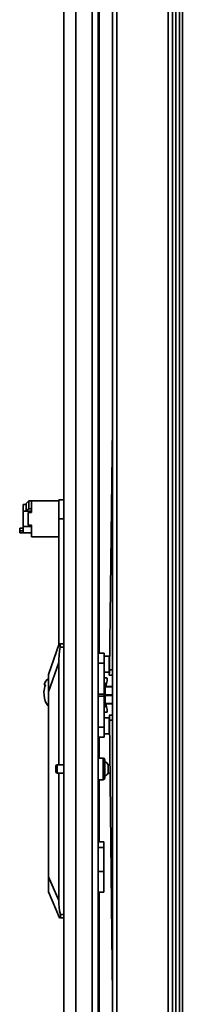
# Model space of a CAD drawing. Units: inches. Extents: x 201 to 4742, y 192 to 2355.
# Drawn here: x 201 to 296, y 1168 to 1742 of the extents above; entities that cross this region are included whole.
import ezdxf

# ---------------------------------------------------------------- set-up
doc = ezdxf.new("R2010")
doc.units = ezdxf.units.IN
doc.header["$MEASUREMENT"] = 0
doc.layers.add('Layer 1', color=7, linetype='Continuous')

msp = doc.modelspace()

# ---------------------------------------------------------------- linework, layer by layer
at = {"layer": 'Layer 1', "color": 7, "lineweight": 35}
for points in [[(255.09, 2349.74), (255.09, 284.89)], [(287.65, 2349.74), (287.65, 226.95)], [(290.05, 226.95), (290.05, 2349.74)], [(226.59, 267.34), (226.59, 2342.9)], [(292.05, 226.95), (292.05, 2334.41)], [(294.26, 2328.79), (294.26, 278.29)], [(295.86, 278.29), (295.86, 2328.79)], [(257.49, 2296.14), (257.49, 280.55)], [(233.59, 267.34), (233.59, 2287.67)], [(243.09, 267.34), (243.09, 2287.4)], [(246.59, 267.34), (246.59, 2287.4)], [(247.19, 1749.87), (247.19, 1372.73)], [(253.22, 1362.91), (255.09, 1504.73)], [(206.09, 1461.62), (204.59, 1460.12)], [(204.59, 1456.04), (204.59, 1457.22), (204.59, 1458.22), (204.59, 1459.04), (204.59, 1459.63), (204.59, 1460), (204.59, 1460.12)], [(206.09, 1461.62), (206.09, 1461.52), (206.09, 1461.2), (206.09, 1460.69), (206.09, 1459.98), (206.09, 1459.09), (206.09, 1458.05), (206.09, 1456.86)], [(207.79, 1461.62), (206.09, 1461.62)], [(207.79, 1454.75), (207.79, 1456.2), (207.79, 1457.54), (207.79, 1458.72), (207.79, 1459.73), (207.79, 1460.55), (207.79, 1461.14), (207.79, 1461.5), (207.79, 1461.62)], [(207.79, 1456.86), (207.79, 1458.05), (207.79, 1459.09), (207.79, 1459.98), (207.79, 1460.69), (207.79, 1461.2), (207.79, 1461.52), (207.79, 1461.62)], [(223.59, 1461.62), (207.79, 1461.62)], [(223.59, 1451.12), (223.59, 1452.71), (223.59, 1454.26), (223.59, 1455.74), (223.59, 1457.13), (223.59, 1458.4), (223.59, 1459.53), (223.59, 1460.48), (223.59, 1461.24), (223.59, 1461.79), (223.59, 1462.13), (223.59, 1462.24)], [(226.59, 1462.24), (223.59, 1462.24)], [(202.79, 1459.4), (202.79, 1459.28), (202.79, 1458.95), (202.79, 1458.4), (202.79, 1457.65), (202.79, 1456.72), (202.79, 1455.64)], [(204.59, 1459.4), (202.79, 1459.4)], [(202.79, 1446.6), (202.79, 1455.64)], [(202.79, 1455.64), (207.79, 1455.64)], [(206.09, 1456.86), (204.59, 1456.04)], [(204.59, 1455.64), (204.59, 1456.04)], [(207.79, 1455.64), (204.59, 1455.64)], [(205.79, 1447.5), (205.79, 1448.92), (205.79, 1450.38), (205.79, 1451.86), (205.79, 1453.33), (205.79, 1454.75)], [(205.79, 1454.75), (207.79, 1454.75)], [(207.79, 1456.86), (206.09, 1456.86)], [(223.59, 1451.12), (223.59, 1377.19)], [(226.59, 1451.12), (223.59, 1451.12)], [(202.79, 1445.76), (200.79, 1445.76)], [(200.79, 1445.76), (200.79, 1444.18)], [(200.79, 1444.18), (200.79, 1443.45), (200.79, 1443), (200.79, 1442.85)], [(202.79, 1444.18), (200.79, 1444.18)], [(200.79, 1442.85), (202.79, 1442.85)], [(202.79, 1446.6), (207.79, 1446.6)], [(202.79, 1446.6), (202.79, 1445.52), (202.79, 1444.59), (202.79, 1443.85), (202.79, 1443.3), (202.79, 1442.96), (202.79, 1442.85)], [(202.79, 1445.76), (202.79, 1444.18)], [(202.79, 1444.18), (202.79, 1443.45), (202.79, 1443), (202.79, 1442.85)], [(202.79, 1442.85), (207.79, 1442.85)], [(205.79, 1447.5), (207.79, 1447.5)], [(207.79, 1440.62), (207.79, 1440.74), (207.79, 1441.11), (207.79, 1441.7), (207.79, 1442.51), (207.79, 1443.52), (207.79, 1444.71), (207.79, 1446.04), (207.79, 1447.5)], [(207.79, 1440.62), (223.59, 1440.62)], [(217.59, 1360.22), (223.95, 1378.22)], [(224.47, 1376.22), (224.09, 1373.79), (223.81, 1371.46), (223.65, 1369.26), (223.59, 1367.19)], [(223.95, 1378.22), (224.02, 1378.22), (224.21, 1378.22)], [(224.47, 1376.22), (224.54, 1376.84), (224.52, 1377.39), (224.45, 1377.84), (224.34, 1378.13), (224.21, 1378.22)], [(224.21, 1378.22), (226.59, 1378.22)], [(226.59, 1376.22), (224.47, 1376.22)], [(246.59, 1372.73), (250.09, 1372.73)], [(250.09, 1372.73), (250.09, 1372.62), (250.09, 1372.3), (250.09, 1371.78), (250.09, 1371.07), (250.09, 1370.19), (250.09, 1369.19), (250.09, 1368.09), (250.09, 1366.94)], [(253.09, 1370.87), (250.09, 1370.87)], [(253.09, 1370.87), (253.09, 1370.77), (253.09, 1370.47), (253.09, 1369.98), (253.09, 1369.33), (253.09, 1368.55), (253.09, 1367.66), (253.09, 1366.71), (253.09, 1365.74), (253.09, 1364.79), (253.09, 1363.9), (253.09, 1363.11), (253.09, 1362.46), (253.09, 1361.97), (253.09, 1361.67), (253.09, 1361.57)], [(253.3, 1369.22), (253.09, 1369.22)], [(223.59, 1367.19), (217.59, 1350.22)], [(223.59, 1367.19), (223.59, 1307.51)], [(246.59, 1366.94), (250.09, 1366.94)], [(250.09, 1348.82), (250.09, 1366.94)], [(253.09, 1363.22), (253.22, 1363.22)], [(253.18, 1359.91), (253.18, 1360.01), (253.19, 1360.31), (253.19, 1360.79), (253.2, 1361.41), (253.21, 1362.14), (253.22, 1362.91)], [(253.22, 1362.91), (255.09, 1362.89)], [(217.59, 1350.22), (217.59, 1352.03), (217.59, 1353.68), (217.59, 1355.17), (217.59, 1356.48), (217.59, 1357.61), (217.59, 1358.54), (217.59, 1359.27), (217.59, 1359.8), (217.59, 1360.12), (217.59, 1360.22)], [(250.09, 1361.57), (253.09, 1361.57)], [(250.09, 1358.22), (250.12, 1358.22)], [(251.82, 1358.22), (250.12, 1358.22)], [(250.12, 1355.32), (250.12, 1358.22)], [(251.58, 1355.05), (251.75, 1355.87), (251.87, 1356.64), (251.95, 1357.29), (251.96, 1357.8), (251.92, 1358.11), (251.82, 1358.22)], [(255.09, 1359.89), (253.18, 1359.91)], [(217.57, 1341.86), (217.27, 1342.16), (216.4, 1343.39), (215.75, 1344.74), (215.25, 1346.44), (215.02, 1348.21), (215.01, 1350.17), (215.27, 1352.12), (215.56, 1353.19), (215.95, 1354.22)], [(215.95, 1354.22), (215.43, 1354.22), (215.14, 1354.22), (215.06, 1354.22)], [(250.77, 1355.32), (250.09, 1355.32)], [(250.77, 1341.12), (250.77, 1341.23), (250.77, 1341.55), (250.77, 1342.07), (250.77, 1342.78), (250.77, 1343.66), (250.77, 1344.67), (250.77, 1345.79), (250.77, 1346.99), (250.77, 1348.22), (250.77, 1349.46), (250.77, 1350.65), (250.77, 1351.77), (250.77, 1352.79), (250.77, 1353.66), (250.77, 1354.37), (250.77, 1354.89), (250.77, 1355.21), (250.77, 1355.32)], [(254.85, 1353.22), (250.77, 1353.22)], [(250.77, 1353.09), (254.85, 1353.09)], [(251.18, 1353.22), (251.58, 1355.05)], [(254.85, 1353.22), (254.85, 1353.16), (254.85, 1353.09)], [(217.59, 1242.16), (217.59, 1350.22)], [(246.59, 1348.82), (250.09, 1348.82)], [(250.09, 1347.63), (246.59, 1347.63)], [(250.09, 1348.82), (250.09, 1348.22), (250.09, 1347.63)], [(250.09, 1347.63), (250.09, 1329.51)], [(254.85, 1348.36), (250.77, 1348.36)], [(250.77, 1348.09), (254.85, 1348.09)], [(254.85, 1348.36), (254.85, 1348.22), (254.85, 1348.09)], [(250.09, 1341.12), (250.77, 1341.12)], [(250.12, 1341.12), (250.12, 1338.22)], [(254.85, 1343.36), (250.77, 1343.36)], [(250.77, 1343.22), (254.85, 1343.22)], [(251.58, 1341.4), (251.18, 1343.22)], [(251.82, 1338.22), (251.92, 1338.33), (251.96, 1338.65), (251.95, 1339.15), (251.87, 1339.81), (251.75, 1340.58), (251.58, 1341.4)], [(254.85, 1343.36), (254.85, 1343.29), (254.85, 1343.22)], [(250.12, 1338.22), (250.09, 1338.22)], [(253.09, 1334.87), (250.09, 1334.87)], [(250.12, 1338.22), (251.82, 1338.22)], [(253.09, 1325.57), (253.09, 1325.67), (253.09, 1325.97), (253.09, 1326.46), (253.09, 1327.11), (253.09, 1327.9), (253.09, 1328.79), (253.09, 1329.74), (253.09, 1330.71), (253.09, 1331.66), (253.09, 1332.55), (253.09, 1333.33), (253.09, 1333.98), (253.09, 1334.47), (253.09, 1334.77), (253.09, 1334.87)], [(253.19, 1336.54), (255.09, 1336.56)], [(253.23, 1333.54), (253.22, 1334.31), (253.21, 1335.04), (253.2, 1335.66), (253.2, 1336.14), (253.19, 1336.44), (253.19, 1336.54)], [(255.09, 1333.56), (253.23, 1333.54)], [(253.23, 1333.54), (255.09, 1172.97)], [(246.59, 1329.51), (250.09, 1329.51)], [(250.09, 1329.51), (250.09, 1328.35), (250.09, 1327.25), (250.09, 1326.25), (250.09, 1325.38), (250.09, 1324.67), (250.09, 1324.14), (250.09, 1323.82), (250.09, 1323.71)], [(253.23, 1333.22), (253.09, 1333.22)], [(246.59, 1323.71), (250.09, 1323.71)], [(247.19, 1323.71), (247.19, 1311.46)], [(250.09, 1325.57), (253.09, 1325.57)], [(253.09, 1327.22), (253.3, 1327.22)], [(249.54, 1311.47), (246.59, 1311.47)], [(249.54, 1298.77), (249.54, 1298.88), (249.54, 1299.2), (249.54, 1299.72), (249.54, 1300.43), (249.54, 1301.3), (249.54, 1302.29), (249.54, 1303.38), (249.54, 1304.54), (249.54, 1305.71), (249.54, 1306.86), (249.54, 1307.95), (249.54, 1308.95), (249.54, 1309.82), (249.54, 1310.52), (249.54, 1311.04), (249.54, 1311.36), (249.54, 1311.47)], [(250.56, 1310.46), (250.56, 1310.35), (250.56, 1310.05), (250.56, 1309.56), (250.56, 1308.89), (250.56, 1308.09), (250.56, 1307.16), (250.56, 1306.16), (250.56, 1305.12), (250.56, 1304.08), (250.56, 1303.08), (250.56, 1302.16), (250.56, 1301.35), (250.56, 1300.69), (250.56, 1300.19), (250.56, 1299.89), (250.56, 1299.79)], [(221.98, 1303.5), (221.98, 1303.62), (221.98, 1303.97), (221.98, 1304.5), (221.98, 1305.12), (221.98, 1305.74), (221.98, 1306.27), (221.98, 1306.62), (221.98, 1306.75)], [(222.75, 1307.51), (222.75, 1307.39), (222.75, 1307.05), (222.75, 1306.53), (222.75, 1305.86), (222.75, 1305.12), (222.75, 1304.38), (222.75, 1303.72), (222.75, 1303.19), (222.75, 1302.85), (222.75, 1302.73)], [(226.59, 1307.51), (222.75, 1307.51)], [(252.54, 1307.51), (252.54, 1307.39), (252.54, 1307.05), (252.54, 1306.53), (252.54, 1305.86), (252.54, 1305.12), (252.54, 1304.38), (252.54, 1303.72), (252.54, 1303.19), (252.54, 1302.85), (252.54, 1302.73)], [(253.53, 1307.51), (252.54, 1307.51)], [(222.75, 1302.73), (226.59, 1302.73)], [(223.59, 1302.73), (223.59, 1228.3)], [(252.54, 1302.73), (253.58, 1302.73)], [(246.59, 1298.77), (249.54, 1298.77)], [(247.19, 1298.79), (247.19, 1262.53)], [(249.89, 1262.52), (246.59, 1262.52)], [(249.89, 1259.32), (246.59, 1259.32)], [(249.89, 1259.32), (249.89, 1260.43), (249.89, 1261.33), (249.89, 1261.98), (249.89, 1262.39), (249.89, 1262.52)], [(249.89, 1245.32), (249.89, 1259.32)], [(217.59, 1242.16), (223.59, 1228.3)], [(217.59, 1233.32), (217.59, 1233.42), (217.59, 1233.7), (217.59, 1234.16), (217.59, 1234.81), (217.59, 1235.64), (217.59, 1236.63), (217.59, 1237.79), (217.59, 1239.11), (217.59, 1240.57), (217.59, 1242.16)], [(249.89, 1245.32), (246.59, 1245.32)], [(249.89, 1233.22), (249.89, 1233.33), (249.89, 1233.63), (249.89, 1234.14), (249.89, 1234.84), (249.89, 1235.72), (249.89, 1236.77), (249.89, 1237.96), (249.89, 1239.27), (249.89, 1240.69), (249.89, 1242.19), (249.89, 1243.74), (249.89, 1245.32)], [(224.13, 1218.22), (217.59, 1233.32)], [(246.59, 1233.22), (249.89, 1233.22)], [(247.19, 1233.25), (247.19, 875.36)], [(223.59, 1228.3), (223.65, 1226.45), (223.83, 1224.48), (224.14, 1222.4), (224.56, 1220.22)], [(224.4, 1218.22), (224.53, 1218.34), (224.62, 1218.67), (224.66, 1219.17), (224.63, 1219.77), (224.56, 1220.22)], [(224.56, 1220.22), (226.59, 1220.22)], [(224.4, 1218.22), (224.2, 1218.22), (224.13, 1218.22)], [(226.59, 1218.22), (224.4, 1218.22)]]:
    msp.add_lwpolyline(points, dxfattribs=at)
for points in [[(217.59, 1358.07), (216.43, 1357.03), (215.55, 1355.7), (215.06, 1354.22)], [(250.56, 1310.46), (250.56, 1311.02), (250.1, 1311.47), (249.54, 1311.47)], [(222.75, 1307.51), (222.33, 1307.51), (221.98, 1307.17), (221.98, 1306.75)], [(252.54, 1307.51), (252.16, 1308.37), (251.45, 1309.02), (250.56, 1309.32)], [(221.98, 1303.5), (221.98, 1303.08), (222.33, 1302.73), (222.75, 1302.73)], [(249.54, 1298.77), (250.1, 1298.77), (250.56, 1299.23), (250.56, 1299.79)], [(250.56, 1300.93), (251.45, 1301.22), (252.16, 1301.88), (252.54, 1302.73)]]:
    msp.add_open_spline(points, degree=3, dxfattribs=at)

doc.saveas('drawing.dxf')
